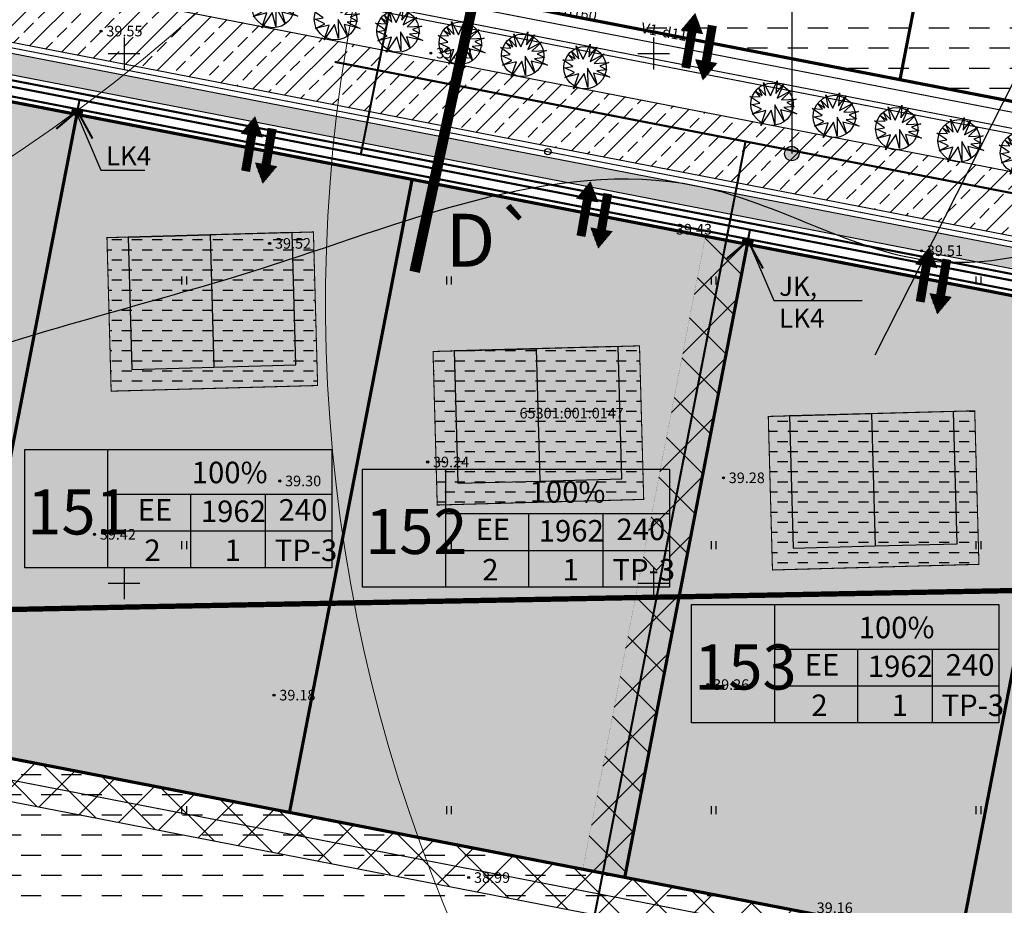
# Model space of a CAD drawing. Units: millimetres. Extents: x 545570 to 547568, y 6579842 to 6581051.
# Drawn here: x 546990 to 547083, y 6580220 to 6580303 of the extents above; entities that cross this region are included whole.
import ezdxf

# ---------------------------------------------------------------- set-up
doc = ezdxf.new("R2010")
doc.units = ezdxf.units.MM
doc.header["$LTSCALE"] = 0.5
doc.header["$PDMODE"] = 32
doc.header["$PDSIZE"] = 0.2
for name, pattern in [('ACAD_ISO02W100', [15, 12, -3]), ('ACAD_ISO10W100', [18, 12, -3, 0, -3]), ('kolvik', [1.25, 0.25, -1])]:
    doc.linetypes.add(name, pattern=pattern)
for name, color, linetype in [('+LIITUMISKILBID MÖLLUD', 240, 'Continuous'), ('+PR. GAAS', 130, 'G1'), ('-HOONESTUSALA', 7, 'Continuous'), ('-kergliiklustee', 7, 'Continuous'), ('-paarimelamumaa', 40, 'Continuous'), ('-poluhoone', 7, 'Continuous'), ('-PR. SIDE', 82, 'Side_1'), ('-PR. TANAVAVALG.', 1, 'PRvalgusti'), ('-PR.KANAL', 32, 'KANALISATSIOON_rajatav1'), ('-PR.KPKAABEL', 1, 'PRKP'), ('-PR.MPKAABEL', 10, 'Kaabel_1'), ('-PR.PUUD', 112, 'Continuous'), ('-PR.VESI', 5, 'VEETRASS_rajatav1'), ('-tekstid', 7, 'Continuous'), ('-UUSPOLUKRUNT', 240, 'Continuous'), ('Hights', 7, 'Continuous'), ('Isoh', 7, 'Continuous'), ('kadastri numbrid', 7, 'Continuous'), ('KALDAEHITUSKEELD50M', 5, 'Continuous'), ('Nature', 7, 'Continuous'), ('Points', 7, 'Continuous'), ('Rohemaa raster', 92, 'Continuous'), ('Servituut', 160, 'Continuous'), ('SISSESÕIDUNOOLED', 7, 'Continuous'), ('tempel', 7, 'Continuous'), ('uus tee', 7, 'Continuous'), ('VK_ K1', 14, 'KANALISATSIOON_rajatav1'), ('VK_D1', 100, 'KANALISATSIOON_drenaaz'), ('VK_V1', 5, 'Continuous'), ('vork', 250, 'Continuous')]:
    doc.layers.add(name, color=color, linetype=linetype)
doc.styles.add('ARIAL', font='ARIAL.TTF')
doc.styles.add('italicc', font='italicc.shx')
doc.styles.add('MERKA', font='ARIAL.TTF', dxfattribs={"height": 2.5})
doc.styles.add('ROMANC', font='romanc.shx', dxfattribs={"height": 0.8})
doc.styles.add('ROMANS', font='romans.shx', dxfattribs={"height": 0.7})
doc.styles.add('ST', font='txt.shx')
doc.styles.add('swiss', font='swisscl.ttf', dxfattribs={"height": 1.6875})
doc.linetypes.add('G1', pattern='A,1,-0.5,["G1",MERKA,S=0.14,R=0,X=-0.15,Y=-0.14],-0.82,1', length=3.32)
doc.linetypes.add('Kaabel_1', pattern='A,10,-2,["W1",ST,S=1.5,R=0,X=0,Y=-0.75],-5,10', length=27)
doc.linetypes.add('Kaabel_2', pattern='A,10,-2,["W2",ST,S=1.5,R=0,X=0,Y=-0.75],-5,10', length=27)
doc.linetypes.add('KANALISATSIOON_drenaaz', pattern='A,12.7,-5.08,["D1",ARIAL,S=2.54,R=0,X=-2.54,Y=-1.27],-5.08', length=22.86)
doc.linetypes.add('KANALISATSIOON_rajatav1', pattern='A,12.7,-5.08,["K1",ARIAL,S=2.54,R=0,X=-2.54,Y=-1.27],-5.08', length=22.86)
doc.linetypes.add('PLUSTEINE', pattern='A,2.5,-1.5,["+",ROMANC,S=1.6,R=0,X=-0.8,Y=-0.8],-1.5,7.5', length=13)
doc.linetypes.add('PRKP', pattern='A,5,-1,["W2",Standard,S=1,R=0,X=-0.75,Y=-0.5],-1.5', length=7.5)
doc.linetypes.add('PRvalgusti', pattern='A,5,-1,["W1.1",Standard,S=1,R=0,X=-0.75,Y=-0.5],-2', length=8)
doc.linetypes.add('Side_1', pattern='A,10,-2,["S1",ST,S=1.5,R=0,X=0,Y=-0.75],-5,10', length=27)
doc.linetypes.add('VEETRASS_rajatav1', pattern='A,12.7,-5.08,["V1",ARIAL,S=2.54,R=0,X=-2.54,Y=-1.27],-5.08', length=22.86)
pattern_1 = [(0, (0, 0), (1.905, 1.905), [1.905, -1.905])]
pattern_2 = [(45, (0, 0), (-1.79605122421383, 1.796051224213831), []), (45, (1.796052, 0), (-1.79605122421383, 1.796051224213831), [1.27, -0.635])]
pattern_3 = [(45, (0, 0), (-0.4490128060534576, 0.4490128060534577), []), (45, (0.4490130000000001, 0), (-0.4490128060534576, 0.4490128060534577), [0.3175, -0.15875])]
pattern_4 = [(45, (0, 0), (-2.245064030267288, 2.245064030267288), []), (135, (0, 0), (-2.245064030267288, -2.245064030267288), [])]
pattern_5 = [(0, (0, 0), (0.9524999999999999, 0.9524999999999999), [0.9524999999999999, -0.9524999999999999])]

# ---------------------------------------------------------------- blocks, each defined once
blk = doc.blocks.new('16')
for p, q in [((0, 3.000000000000057), (0, -3.000000000002331)), ((-3, 5.684341886080801e-14), (2.999999999997954, -5.684341886080801e-14))]:
    blk.add_line(p, q)
blk = doc.blocks.new('kr')
at = {"layer": 'vork'}
blk.add_blockref('16', (0, 1.938704560671159e-26), dxfattribs=at)
blk = doc.blocks.new('SISSESÕIDUNOOLED')
at = {"layer": 'SISSESÕIDUNOOLED', "ltscale": 1.5}
h = blk.add_hatch(dxfattribs=at)
h.set_pattern_fill('ANSI37', color=2, scale=0.05, style=0)
h.set_pattern_definition([(45, (0, 0), (-0.1122532015133644, 0.1122532015133644), []), (135, (0, 0), (-0.1122532015133644, -0.1122532015133644), [])])
h.paths.add_polyline_path([(545882.7998129127, 6580511.710911983), (545883.5789978998, 6580511.710911984), (545882.3232615241, 6580513.885873634), (545881.0675251478, 6580511.710911983), (545881.8467101349, 6580511.710911983), (545881.846710135, 6580507.421980073), (545882.7998129092, 6580507.421980073)])
h.paths.add_polyline_path([(545885.0533880453, 6580512.813255621), (545884.1002852711, 6580512.813255622), (545884.1002852711, 6580508.524323712), (545883.3211002838, 6580508.524323713), (545884.5768366598, 6580506.349362059), (545885.832573036, 6580508.524323712), (545885.0533880487, 6580508.524323713)])
at = {"layer": 'SISSESÕIDUNOOLED', "ltscale": 1.5, "const_width": 0.1}
for points in [[(545881.846710135, 6580507.421980074), (545881.846710135, 6580511.710911983), (545881.0675251477, 6580511.710911983), (545882.3232615239, 6580513.885873634), (545883.5789979001, 6580511.710911983), (545882.7998129127, 6580511.710911983), (545882.7998129093, 6580507.421980073), (545881.846710135, 6580507.421980073)], [(545884.1002852711, 6580512.813255621), (545884.1002852711, 6580508.524323712), (545883.3211002836, 6580508.524323712), (545884.5768366598, 6580506.34936206), (545885.8325730361, 6580508.524323712), (545885.0533880487, 6580508.524323712), (545885.0533880453, 6580512.813255622), (545884.1002852711, 6580512.813255622)]]:
    blk.add_lwpolyline(points, dxfattribs=at)
blk = doc.blocks.new('db')
at = {"layer": '-PR.PUUD', "ltscale": 1.5}
for p, q in [((545879.7001291096, 6580481.115140664), (545879.3403106318, 6580481.840177408)), ((545879.3403106318, 6580481.840177408), (545880.0467622287, 6580481.118195441)), ((545880.0467622287, 6580481.118195441), (545879.799385838, 6580482.347216615)), ((545879.799385838, 6580482.347216615), (545880.4599521821, 6580481.096546143)), ((545880.4599521821, 6580481.096546143), (545881.099665001, 6580482.513973026)), ((545881.099665001, 6580482.513973026), (545880.9884105977, 6580481.311939188)), ((545880.9884105977, 6580481.311939188), (545881.7324177444, 6580482.236045674)), ((545881.7324177444, 6580482.236045674), (545881.1135673512, 6580480.867255428)), ((545879.4585023463, 6580480.39079886), (545878.5231999286, 6580481.040105753)), ((545878.5231999286, 6580481.040105753), (545879.5077301947, 6580480.990911335)), ((545879.0422106534, 6580481.533010523), (545879.7001291096, 6580481.115140664)), ((545879.5077301947, 6580480.990911335), (545879.0422106535, 6580481.533010523)), ((545881.1135673512, 6580480.867255428), (545882.4207976894, 6580481.589866539)), ((545882.4207976894, 6580481.589866539), (545881.4960065876, 6580480.700499018)), ((545878.7053189365, 6580480.266298458), (545879.4585023463, 6580480.39079886)), ((545879.616029681, 6580479.830038792), (545878.7053189365, 6580480.266298458)), ((545881.7667573855, 6580478.664359671), (545880.8663689675, 6580480.233394446)), ((545880.8663689675, 6580480.233394446), (545880.8873648985, 6580478.428302828)), ((545881.4960065876, 6580480.700499018), (545882.8797176527, 6580480.769982158)), ((545882.6919736221, 6580480.089058846), (545881.7324177444, 6580479.991785577)), ((545881.7324177444, 6580479.991785577), (545882.9631584552, 6580479.394243076)), ((545882.8797176527, 6580480.769982158), (545882.0105537525, 6580480.450361796)), ((545882.0105537525, 6580480.450361796), (545882.6919736221, 6580480.089058846)), ((545878.7267509848, 6580479.370524245), (545879.616029681, 6580479.830038792)), ((545880.0295222464, 6580479.702144773), (545878.7267509848, 6580479.370524245)), ((545880.5316356192, 6580479.751333978), (545879.5471053531, 6580478.305157789)), ((545879.5471053531, 6580478.305157789), (545880.0295222464, 6580479.702144773)), ((545880.8873648985, 6580478.428302828), (545880.5316356192, 6580479.751333978)), ((545882.9631584552, 6580479.394243076), (545881.427545078, 6580479.761170777)), ((545881.427545078, 6580479.761170777), (545881.7667573855, 6580478.664359671))]:
    blk.add_line(p, q, dxfattribs=at)
blk.add_circle((545880.6182570511, 6580480.301719431), 2, dxfattribs=at)

msp = doc.modelspace()

# ---------------------------------------------------------------- hatches: boundary and pattern name
at = {"layer": '-kergliiklustee', "ltscale": 1.5}
h = msp.add_hatch(dxfattribs=at)
h.set_pattern_fill('ANSI33', color=30, scale=0.1, style=0)
h.set_pattern_definition(pattern_3)
h.paths.add_polyline_path([(546977.159859116, 6580302.392943021, 0.04334100926205214), (546975.6110374952, 6580302.555711359), (546974.5332165657, 6580300.534806141), (546975.2572865862, 6580300.554574779, -0.05471212245398806), (546976.7795193407, 6580300.429440626), (547046.7211453133, 6580286.881414426), (547047.705908486, 6580288.727837129)])
h = msp.add_hatch(dxfattribs=at)
h.set_pattern_fill('ANSI33', color=30, scale=0.1, style=0)
h.set_pattern_definition(pattern_3)
h.paths.add_polyline_path([(547047.7059084863, 6580288.727837128), (547046.721145315, 6580286.881414426), (547131.1108281444, 6580270.534730772), (547132.0955913165, 6580272.381153475)])
at = {"layer": '-paarimelamumaa', "ltscale": 1.5}
h = msp.add_hatch(dxfattribs=at)
h.set_pattern_fill('DASH', color=256, scale=0.6, style=0)
h.set_pattern_definition(pattern_1)
h.paths.add_polyline_path([(547080.3949142155, 6580331.98805419), (547036.6600000237, 6580340.249999997), (547034.2364469137, 6580340.842607722), (547027.5610556087, 6580306.380929274), (547033.296287095, 6580305.269987612), (547073.7033619214, 6580297.442944705)])
h.paths.add_polyline_path([(547044.8588268912, 6580313.88758042), (547044.4630937878, 6580328.382179253), (547063.9558301502, 6580328.914372051), (547064.3515632524, 6580314.419773215)], flags=16)
h = msp.add_hatch(dxfattribs=at)
h.set_pattern_fill('DASH', color=256, scale=0.6, style=0)
h.set_pattern_definition(pattern_1)
h.paths.add_polyline_path([(547126.5785665364, 6580323.26351821), (547080.3949142157, 6580331.988054192), (547073.7033619214, 6580297.442944705), (547074.5302785869, 6580297.282767008), (547115.764270079, 6580289.2955464), (547119.8456682335, 6580288.504960135)])
h.paths.add_polyline_path([(547091.0011332036, 6580304.949595852), (547090.6054001002, 6580319.444194684), (547110.0981364627, 6580319.976387481), (547110.4938695647, 6580305.481788645)], flags=16)
h = msp.add_hatch(dxfattribs=at)
h.set_pattern_fill('DASH', color=256, scale=0.6, style=0)
h.set_pattern_definition(pattern_1)
h.paths.add_polyline_path([(546929.2742387409, 6580296.798209026), (546897.2922599466, 6580295.925033575), (546898.4928346332, 6580237.936199074), (546930.8571711747, 6580238.819813698)])
h.paths.add_polyline_path([(546962.5896853795, 6580297.707790963), (546929.2742387409, 6580296.798209027), (546930.8571711747, 6580238.819813699), (546957.8093276867, 6580239.555664394)])
h.paths.add_polyline_path([(546995.5459362796, 6580294.247826229), (546975.8192200301, 6580298.068985152), (546962.5896853794, 6580297.707790962), (546957.8093276868, 6580239.555664396), (546974.8691785636, 6580236.251090002), (546983.9702075713, 6580234.488177323)])
h.paths.add_polyline_path([(547027.197360918, 6580288.116794476), (546999.1285665169, 6580293.553853682), (546995.5459362797, 6580294.24782623), (546983.9702075712, 6580234.488177325), (547015.62163221, 6580228.357145573)])
h.paths.add_polyline_path([(547058.8487855569, 6580281.985762725), (547027.197360918, 6580288.116794477), (547015.6216322099, 6580228.357145573), (547047.2730568483, 6580222.226113822)])
h.paths.add_polyline_path([(547090.5002101955, 6580275.854730975), (547058.848785557, 6580281.985762727), (547047.2730568484, 6580222.226113821), (547078.9244814871, 6580216.095082071)])
h.paths.add_polyline_path([(547122.1516348341, 6580269.723699223), (547090.5002101955, 6580275.854730976), (547078.9244814871, 6580216.095082071), (547110.5759061255, 6580209.964050318)])
h.paths.add_polyline_path([(547153.8030594728, 6580263.592667472), (547122.151634834, 6580269.723699223), (547110.575906126, 6580209.96405032), (547155.1387215334, 6580201.332020662)])
h = msp.add_hatch(dxfattribs=at)
h.set_pattern_fill('DASH', color=256, scale=0.3, style=0)
h.set_pattern_definition(pattern_5)
h.paths.add_polyline_path([(547017.8790995254, 6580283.151429624), (546998.3863631646, 6580282.619236832), (546998.7820962662, 6580268.124637994), (547018.2748326288, 6580268.656830793)])
h = msp.add_hatch(dxfattribs=at)
h.set_pattern_fill('DASH', color=256, scale=0.3, style=0)
h.set_pattern_definition(pattern_5)
h.paths.add_polyline_path([(547048.6666341919, 6580272.402185199), (547029.1738978307, 6580271.869992406), (547029.5696309323, 6580257.37539357), (547049.0623672947, 6580257.90758637)])
h = msp.add_hatch(dxfattribs=at)
h.set_pattern_fill('DASH', color=256, scale=0.3, style=0)
h.set_pattern_definition(pattern_5)
h.paths.add_polyline_path([(547080.3180588314, 6580266.271153455), (547060.8253224699, 6580265.738960664), (547061.2210555711, 6580251.244361828), (547080.7137919333, 6580251.776554625)])
at = {"layer": 'Rohemaa raster', "ltscale": 1.5}
h = msp.add_hatch(dxfattribs=at)
h.set_pattern_fill('DASH', color=256, scale=0.6, style=0)
h.set_pattern_definition(pattern_1)
h.paths.add_polyline_path([(546946.4651555306, 6580239.245944579), (546881.0628643152, 6580237.460324135), (546883.6244180584, 6580149.830955203, -0.8147290934038215), (546884.104, 6580149.732, -0.7907027357426217), (546883.6305903895, 6580149.619803092), (546883.8100671086, 6580143.480001551), (546946.4651555306, 6580144.927564279)])
h.paths.add_polyline_path([(546997.9538959155, 6580231.779470269), (546974.8691785636, 6580236.251090002), (546957.8093276845, 6580239.555664397), (546946.4651555306, 6580239.24594458), (546946.4651555307, 6580144.92756428), (546996.0484257768, 6580146.073119985)])
h = msp.add_hatch(dxfattribs=at)
h.set_pattern_fill('DASH', color=256, scale=0.6, style=0)
h.set_pattern_definition(pattern_1)
h.paths.add_polyline_path([(547056.0856878638, 6580220.519065207), (546997.9538959155, 6580231.779470267), (546996.0484257769, 6580146.073119984), (547057.8683065278, 6580147.501386349)])
h.paths.add_polyline_path([(547101.6765985523, 6580211.687888594), (547056.0856878639, 6580220.519065206), (547057.8683065277, 6580147.501386346), (547105.3912431125, 6580148.599340776)])
at = {"layer": 'Servituut', "ltscale": 1.5}
h = msp.add_hatch(dxfattribs=at)
h.set_pattern_fill('ANSI37', color=256, style=0)
h.set_pattern_definition(pattern_4)
h.paths.add_polyline_path([(547050.2839649023, 6580248.674184283), (547048.2857385596, 6580248.636987132), (547043.3182181888, 6580222.992184911), (547045.2028485805, 6580222.627123025)])
h.paths.add_polyline_path([(547052.3748351922, 6580248.713106012), (547050.2839649025, 6580248.674184286), (547045.2028485808, 6580222.627123026), (547047.2452229813, 6580222.231505374)])
h.paths.add_polyline_path([(547058.8209516897, 6580281.991154277), (547056.8574492934, 6580282.371494045), (547051.5060306657, 6580254.938796191), (547051.5060306165, 6580251.207973607), (547052.8581029319, 6580251.207973605)])
h.paths.add_polyline_path([(547056.8574492938, 6580282.371494047), (547054.8939468974, 6580282.751833815), (547050.6352054814, 6580260.766099854), (547051.5060307427, 6580260.766099854), (547051.5060306657, 6580254.938796191)])
h.paths.add_polyline_path([(547051.5060307427, 6580260.766099854), (547050.6352054814, 6580260.766099854), (547049.8217431478, 6580256.56660411), (547051.5060306872, 6580256.566604161)])
h.paths.add_polyline_path([(547051.5060306872, 6580256.566604158), (547049.8217431477, 6580256.566604109), (547049.14786005, 6580253.08768556), (547051.1449262539, 6580253.087685501), (547051.5060306657, 6580254.93879619)])
h.paths.add_polyline_path([(547051.1449262543, 6580253.087685502), (547049.1478600501, 6580253.087685561), (547048.7837508894, 6580251.207973609), (547050.7782424779, 6580251.207973609)])
h.paths.add_polyline_path([(547045.9825606148, 6580256.597915404), (547050.5405441191, 6580256.597915404), (547050.5405441191, 6580253.505187974), (547045.9825606148, 6580253.505187974)], flags=9)
h.paths.add_polyline_path([(547045.6073734073, 6580252.788148255), (547051.4895956524, 6580252.788148255), (547051.4895956524, 6580249.701711642), (547045.6073734073, 6580249.701711642)], flags=9)
h = msp.add_hatch(dxfattribs=at)
h.set_pattern_fill('ANSI37', color=256, style=0)
h.set_pattern_definition(pattern_4)
h.paths.add_polyline_path([(546957.8093276989, 6580239.555664395), (546907.1070324479, 6580238.171384835, 0.003632362997460536), (546908.027167113, 6580236.195761186), (546957.6444877705, 6580237.550418653), (546974.4888387946, 6580234.287587606), (547148.9096405685, 6580200.501447302), (547151.4038003185, 6580200.547876298), (547151.3750695231, 6580202.061057987)])
h.paths.add_polyline_path([(546957.6444877696, 6580237.550418654), (546908.0271671123, 6580236.195761187, 0.003655821664736597), (546908.9821279299, 6580234.221088362), (546957.4796478562, 6580235.545172906), (547139.314795659, 6580200.322838453), (547148.9096405548, 6580200.501447303), (546974.4888387946, 6580234.287587606)])
h.paths.add_polyline_path([(547032.8892781775, 6580221.457540471), (547037.6749924632, 6580221.457540471), (547037.6749924632, 6580222.957540471), (547032.8892781775, 6580222.957540471)], flags=24)
h.paths.add_polyline_path([(547141.483981933, 6580199.853076463), (547146.2696962187, 6580199.853076463), (547146.2696962187, 6580201.353076463), (547141.483981933, 6580201.353076463)], flags=9)
h.paths.add_polyline_path([(546982.5362380953, 6580230.969), (546987.3219523809, 6580230.969), (546987.3219523809, 6580232.469), (546982.5362380953, 6580232.469)], flags=24)
at = {"layer": 'tempel', "ltscale": 1.5}
msp.add_hatch(color=256, dxfattribs=at).paths.add_polyline_path([(547062.3559149418, 6580290.552777945, 1), (547063.7306083336, 6580290.552777945, 1)])
at = {"layer": 'uus tee', "ltscale": 1.5}
h = msp.add_hatch(dxfattribs=at)
h.set_pattern_fill('ANSI33', color=253, scale=0.4, style=0)
h.set_pattern_definition(pattern_2)
h.paths.add_polyline_path([(546893.6980797761, 6580240.689681365), (546884.0866757914, 6580244.842878175, 0.5861551930201899)])
h.paths.add_polyline_path([(546979.1240526955, 6580309.142585442), (546976.132654961, 6580303.53373974, -0.03072195515206569), (546977.3500289952, 6580303.374694221), (547048.1982900731, 6580289.651048479), (547051.1525796033, 6580295.19031661)])
h = msp.add_hatch(dxfattribs=at)
h.set_pattern_fill('ANSI33', color=253, scale=0.4, style=0)
h.set_pattern_definition(pattern_2)
h.paths.add_polyline_path([(547051.1525796028, 6580295.19031661), (547048.1982900734, 6580289.651048481), (547132.5879729033, 6580273.304364827), (547135.5422624464, 6580278.843632981)])

# ---------------------------------------------------------------- linework, layer by layer
at = {"layer": '+LIITUMISKILBID MÖLLUD', "ltscale": 1.5}
for p, q in [((546995.4059582981, 6580294.573233738), (546997.8021620626, 6580289.002766921)), ((546997.8021620626, 6580289.002766921), (547001.9685458646, 6580289.00276692)), ((547058.9652031988, 6580282.261505182), (547061.3614069633, 6580276.691038365)), ((547061.3614069633, 6580276.691038365), (547069.6941745671, 6580276.691038365))]:
    msp.add_line(p, q, dxfattribs=at)
at = {"layer": '+PR. GAAS', "linetype": 'G1', "ltscale": 6, "const_width": 0.1}
msp.add_lwpolyline([(546890.8459448803, 6580416.358406683), (546893.8885868255, 6580310.83769562), (546977.0555194257, 6580313.108328228), (547168.53997731, 6580276.016875332), (547171.8072996984, 6580121.721678627)], dxfattribs=at)
at = {"layer": '-HOONESTUSALA', "linetype": 'ACAD_ISO10W100', "ltscale": 0.5}
for points, const_width in [([(547017.8790995246, 6580283.151429622), (546998.3863631646, 6580282.619236831), (546998.7820962662, 6580268.124637995), (547018.2748326287, 6580268.656830793), (547017.8790995255, 6580283.151429622)], 0.1), ([(547048.6666341907, 6580272.402185199), (547029.1738978307, 6580271.869992407), (547029.5696309323, 6580257.37539357), (547049.0623672946, 6580257.907586369), (547048.6666341919, 6580272.402185198)], 0.09999999999999999), ([(547080.3180588301, 6580266.271153455), (547060.8253224699, 6580265.738960664), (547061.221055571, 6580251.244361828), (547080.7137919333, 6580251.776554625), (547080.3180588314, 6580266.271153454)], 0.1)]:
    msp.add_lwpolyline(points, dxfattribs=dict(at, const_width=const_width))
at = {"layer": '-poluhoone', "ltscale": 8}
for points in [[(547000.3856181757, 6580282.673820711), (547008.1327313444, 6580282.885333227), (547008.4738805726, 6580270.389989408), (547016.2209937404, 6580270.601501929), (547015.8798445143, 6580283.096845749), (547000.3856181757, 6580282.673820711), (547000.7267674025, 6580270.178476884), (547008.4738805726, 6580270.389989408)], [(547031.1731528419, 6580271.924576286), (547038.9202660108, 6580272.136088802), (547039.2614152385, 6580259.640744983), (547047.0085284063, 6580259.852257504), (547046.6673791804, 6580272.347601323), (547031.1731528419, 6580271.924576286), (547031.5143020686, 6580259.429232459), (547039.2614152385, 6580259.640744983)], [(547062.8245774815, 6580265.793544544), (547070.5716906504, 6580266.005057059), (547070.9128398772, 6580253.50971324), (547078.6599530452, 6580253.72122576), (547078.3188038201, 6580266.21656958), (547062.8245774815, 6580265.793544544), (547063.1657267073, 6580253.298200716), (547070.9128398772, 6580253.50971324)]]:
    msp.add_lwpolyline(points, dxfattribs=at)
at = {"layer": '-PR. SIDE', "const_width": 0.2}
msp.add_lwpolyline([(546975.9143049716, 6580298.55986075), (546999.2236514592, 6580294.044729281), (547153.8981444151, 6580264.083543072)], dxfattribs=at)
at = {"layer": '-PR. TANAVAVALG.', "linetype": 'PRvalgusti', "const_width": 0.1}
msp.add_lwpolyline([(547161.5431929242, 6580135.684907996), (547158.8773326207, 6580260.15463332), (547156.6678091958, 6580266.00828692), (547151.2720985941, 6580269.17586665), (546977.2280872124, 6580302.889020919), (546975.2164026111, 6580303.054390144), (546885.2198274952, 6580300.597293882)], dxfattribs=at)
at = {"layer": '-PR. TANAVAVALG.', "ltscale": 1.5}
msp.add_circle((547040.0146513532, 6580290.726964287), 0.3, dxfattribs=at)
at = {"layer": '-PR.KANAL', "linetype": 'KANALISATSIOON_rajatav1', "const_width": 0.1}
msp.add_lwpolyline([(546892.794610578, 6580418.167540704), (546895.9407332145, 6580312.893739442), (546977.2203593517, 6580315.113573972), (547135.1833459128, 6580284.515389973)], dxfattribs=at)
at = {"layer": '-PR.KPKAABEL', "linetype": 'Kaabel_2', "const_width": 0.2}
msp.add_lwpolyline([(547158.6455818607, 6580131.112575886), (547158.6455818607, 6580131.112575886), (547155.7679818479, 6580265.249228668), (546975.9840599496, 6580300.074230895), (546881.3089678031, 6580297.489401267)], dxfattribs=at)
at = {"layer": '-PR.MPKAABEL', "ltscale": 1.5}
for points, const_width in [([(547025.5095291324, 6580306.236059964), (547022.3534410549, 6580290.481108049)], 0.2), ([(546996.1299282862, 6580294.450096826), (546995.0578904282, 6580294.706633569)], 0.4), ([(546995.593909356, 6580294.578365197), (546995.7967008036, 6580295.625275159)], 0.2), ([(546995.5939093567, 6580294.578365198), (546993.5986733846, 6580292.886470141)], 0.2), ([(546995.5939093567, 6580294.578365198), (546997.0216252012, 6580291.97392859)], 0.2), ([(547058.8967586334, 6580282.316301695), (547059.099550081, 6580283.363211657)], 0.2), ([(547058.8967586341, 6580282.316301696), (547056.901522662, 6580280.624406639)], 0.2), ([(547059.4327775636, 6580282.188033324), (547058.3607397056, 6580282.444570066)], 0.4), ([(547058.8967586341, 6580282.316301696), (547060.3244744786, 6580279.711865088)], 0.2)]:
    msp.add_lwpolyline(points, dxfattribs=dict(at, const_width=const_width))
at = {"layer": '-PR.MPKAABEL', "linetype": 'Kaabel_1', "ltscale": 0.9, "const_width": 0.2}
msp.add_lwpolyline([(546880.7267217373, 6580296.873281142), (546975.9346079964, 6580299.472657172), (547155.1785051354, 6580264.75226031), (547158.0284909718, 6580131.902816718), (547158.0284909718, 6580131.902816718)], dxfattribs=at)
at = {"layer": '-PR.VESI', "linetype": 'VEETRASS_rajatav1', "const_width": 0.1}
for points in [[(546891.3331113047, 6580416.810690189), (546894.3739898634, 6580311.351134462), (546977.0967294072, 6580313.609639664), (547169.0312079039, 6580276.431015629), (547172.3179591637, 6580121.229775288)], [(547149.4061474821, 6580200.405271546), (546974.4888387946, 6580234.287587606), (546957.6444877728, 6580237.550418652)]]:
    msp.add_lwpolyline(points, dxfattribs=at)
at = {"layer": '-tekstid', "color": 7, "linetype": 'Continuous', "ltscale": 8}
msp.add_line((547070.926347501, 6580271.554963745), (547112.8504965804, 6580354.301338699), dxfattribs=at)
at = {"layer": '-UUSPOLUKRUNT', "ltscale": 1.5, "const_width": 0.3}
for points in [[(547079.9531261765, 6580332.073630638), (547073.2615738807, 6580297.528521146)], [(547033.296287095, 6580305.269987612), (547074.5302785869, 6580297.282767008)], [(546975.8192200293, 6580298.068985151), (546999.1285665169, 6580293.553853682), (547153.8030594728, 6580263.592667473)], [(547074.530278587, 6580297.282767008), (547115.764270079, 6580289.2955464)], [(546995.5459362796, 6580294.247826228), (546983.9702075709, 6580234.488177323)], [(547027.1973609183, 6580288.116794477), (547015.6216322096, 6580228.357145572)], [(547058.8487855569, 6580281.985762726), (547047.2730568484, 6580222.226113821)], [(547090.5002101955, 6580275.854730975), (547078.9244814869, 6580216.09508207)], [(546957.8093276849, 6580239.555664397), (546974.8691785636, 6580236.251090002), (547155.1387215334, 6580201.332020662)]]:
    msp.add_lwpolyline(points, dxfattribs=at)
at = {"layer": '-UUSPOLUKRUNT', "color": 250, "linetype": 'ACAD_ISO02W100', "ltscale": 1.5, "const_width": 1}
msp.add_lwpolyline([(547027.4372050442, 6580279.391902705), (547034.3910493596, 6580311.516419623)], dxfattribs=at)
at = {"layer": '-UUSPOLUKRUNT', "color": 5, "ltscale": 1.5}
msp.add_lwpolyline([(546696.9578303853, 6580241.349956458), (546696.3200715107, 6580232.41645638), (546957.8093276933, 6580239.555664396), (547151.3750695231, 6580202.061057988), (547152.3696959361, 6580149.676483783)], dxfattribs=at)
at = {"layer": 'Isoh', "color": 7}
msp.add_open_spline([(547163.8245469244, 6580260.664329924), (547158.5624365729, 6580262.294724932), (547148.2150380111, 6580267.549287671), (547137.5965717635, 6580286.887603147), (547106.7181969217, 6580292.017264849), (547079.9334947239, 6580274.602767054), (547049.0846189687, 6580293.670749909), (547016.8694624631, 6580279.789785977), (546990.7428251904, 6580273.720680341), (546966.917549337, 6580264.719946316), (546951.0840718097, 6580291.881956803), (546918.6712334024, 6580281.816031186), (546898.1662504796, 6580323.872701212), (546884.3193561044, 6580277.804663388), (546884.372204286, 6580252.113243132), (546861.745040948, 6580244.580801016), (546839.1858257535, 6580255.623362678), (546840.9557253122, 6580289.654956843), (546806.5265352094, 6580303.129381941), (546784.7976372789, 6580302.467289573), (546775.7638709284, 6580301.957279488)], degree=3, knots=[22.54831522652202, 22.54831522652202, 22.54831522652202, 22.54831522652202, 38.61356097195801, 56.2460086615295, 85.28981519480449, 120.2275993744023, 141.7048994520079, 183.7862538538105, 214.5016955102869, 227.3342262304156, 253.0812258915942, 286.1852578694206, 312.3235407565275, 343.2001419069363, 378.5264198586827, 384.6362041705841, 411.887695572865, 436.3638693354763, 474.6133488644149, 502.2391632662425, 502.2391632662425, 502.2391632662425, 502.2391632662425], dxfattribs=at)
at = {"layer": 'KALDAEHITUSKEELD50M', "color": 184, "linetype": 'PLUSTEINE', "ltscale": 3, "const_width": 0.5}
msp.add_lwpolyline([(547209.0383359197, 6580251.62941034), (547002.2583436369, 6580247.780183278), (546489.1767490526, 6580237.157573253), (546399.379760421, 6580236.748960664), (546349.3203609355, 6580228.356115627), (546329.2646271404, 6580222.674963987), (546230.1578361212, 6580264.749621334), (546220.2611736626, 6580277.334097817), (546168.1630994875, 6580341.147933493, 2.836018540926221e-05), (546168.1595121629, 6580341.152327023), (546147.6543481019, 6580366.262856095), (546117.8172400895, 6580369.308483046), (546075.1069159529, 6580373.66814532), (546028.8193442195, 6580365.539850983), (545901.0373113042, 6580335.24322975), (545621.5192005119, 6580366.804579413)], format="xyb", dxfattribs=at)
at = {"layer": 'Nature', "color": 7, "linetype": 'Continuous'}
for p, q in [((547005.4285601602, 6580278.957538928), (547005.4285601602, 6580278.196423219)), ((547005.4285601602, 6580278.957538928), (547005.4285601602, 6580278.196423219)), ((547005.8836161384, 6580278.957538928), (547005.8836161384, 6580278.196423219)), ((547005.8836161384, 6580278.957538928), (547005.8836161384, 6580278.196423219)), ((547030.4285601602, 6580278.957538928), (547030.4285601602, 6580278.196423219)), ((547030.8836161384, 6580278.957538928), (547030.8836161384, 6580278.196423219)), ((547055.4285601602, 6580278.957538928), (547055.4285601602, 6580278.196423219)), ((547055.4285601602, 6580278.957538928), (547055.4285601602, 6580278.196423219)), ((547055.4285601602, 6580278.957538928), (547055.4285601602, 6580278.196423219)), ((547055.8836161384, 6580278.957538928), (547055.8836161384, 6580278.196423219)), ((547055.8836161384, 6580278.957538928), (547055.8836161384, 6580278.196423219)), ((547055.8836161384, 6580278.957538928), (547055.8836161384, 6580278.196423219)), ((547080.4285601602, 6580278.957538928), (547080.4285601602, 6580278.196423219)), ((547080.4285601602, 6580278.957538928), (547080.4285601602, 6580278.196423219)), ((547080.8836161384, 6580278.957538928), (547080.8836161384, 6580278.196423219)), ((547080.8836161384, 6580278.957538928), (547080.8836161384, 6580278.196423219)), ((547005.4285601602, 6580253.957538928), (547005.4285601602, 6580253.196423219)), ((547005.4285601602, 6580253.957538928), (547005.4285601602, 6580253.196423219)), ((547005.4285601602, 6580253.957538928), (547005.4285601602, 6580253.196423219)), ((547005.4285601602, 6580253.957538929), (547005.4285601602, 6580253.19642322)), ((547005.8836161384, 6580253.957538928), (547005.8836161384, 6580253.196423219)), ((547005.8836161384, 6580253.957538928), (547005.8836161384, 6580253.196423219)), ((547005.8836161384, 6580253.957538928), (547005.8836161384, 6580253.196423219)), ((547005.8836161384, 6580253.957538929), (547005.8836161384, 6580253.19642322)), ((547030.4285601602, 6580253.957538928), (547030.4285601602, 6580253.196423219)), ((547030.4285601602, 6580253.957538929), (547030.4285601602, 6580253.19642322)), ((547030.8836161384, 6580253.957538928), (547030.8836161384, 6580253.196423219)), ((547030.8836161384, 6580253.957538929), (547030.8836161384, 6580253.19642322)), ((547055.4285601602, 6580253.957538928), (547055.4285601602, 6580253.196423219)), ((547055.4285601602, 6580253.957538928), (547055.4285601602, 6580253.196423219)), ((547055.4285601602, 6580253.957538928), (547055.4285601602, 6580253.196423219)), ((547055.4285601602, 6580253.957538929), (547055.4285601602, 6580253.19642322)), ((547055.4285601602, 6580253.957538928), (547055.4285601602, 6580253.196423219)), ((547055.4285601602, 6580253.957538928), (547055.4285601602, 6580253.196423219)), ((547055.8836161384, 6580253.957538928), (547055.8836161384, 6580253.196423219)), ((547055.8836161384, 6580253.957538928), (547055.8836161384, 6580253.196423219)), ((547055.8836161384, 6580253.957538928), (547055.8836161384, 6580253.196423219)), ((547055.8836161384, 6580253.957538929), (547055.8836161384, 6580253.19642322)), ((547055.8836161384, 6580253.957538928), (547055.8836161384, 6580253.196423219)), ((547055.8836161384, 6580253.957538928), (547055.8836161384, 6580253.196423219)), ((547080.4285601602, 6580253.957538928), (547080.4285601602, 6580253.196423219)), ((547080.4285601602, 6580253.957538928), (547080.4285601602, 6580253.196423219)), ((547080.4285601602, 6580253.957538929), (547080.4285601602, 6580253.19642322)), ((547080.4285601602, 6580253.957538929), (547080.4285601602, 6580253.19642322)), ((547080.8836161384, 6580253.957538928), (547080.8836161384, 6580253.196423219)), ((547080.8836161384, 6580253.957538928), (547080.8836161384, 6580253.196423219)), ((547080.8836161384, 6580253.957538929), (547080.8836161384, 6580253.19642322)), ((547080.8836161384, 6580253.957538929), (547080.8836161384, 6580253.19642322)), ((547005.4285601602, 6580228.957538928), (547005.4285601602, 6580228.196423219)), ((547005.4285601602, 6580228.957538928), (547005.4285601602, 6580228.196423219)), ((547005.8836161384, 6580228.957538928), (547005.8836161384, 6580228.196423219)), ((547005.8836161384, 6580228.957538928), (547005.8836161384, 6580228.196423219)), ((547030.4285601602, 6580228.957538928), (547030.4285601602, 6580228.196423219)), ((547030.8836161384, 6580228.957538928), (547030.8836161384, 6580228.196423219)), ((547055.4285601602, 6580228.957538928), (547055.4285601602, 6580228.196423219)), ((547055.4285601602, 6580228.957538928), (547055.4285601602, 6580228.196423219)), ((547055.4285601602, 6580228.957538928), (547055.4285601602, 6580228.196423219)), ((547055.8836161384, 6580228.957538928), (547055.8836161384, 6580228.196423219)), ((547055.8836161384, 6580228.957538928), (547055.8836161384, 6580228.196423219)), ((547055.8836161384, 6580228.957538928), (547055.8836161384, 6580228.196423219)), ((547080.4285601602, 6580228.957538928), (547080.4285601602, 6580228.196423219)), ((547080.4285601602, 6580228.957538928), (547080.4285601602, 6580228.196423219)), ((547080.8836161384, 6580228.957538928), (547080.8836161384, 6580228.196423219)), ((547080.8836161384, 6580228.957538928), (547080.8836161384, 6580228.196423219))]:
    msp.add_line(p, q, dxfattribs=at)
at = {"layer": 'Points', "color": 7}
for p in [(546997.8303054977, 6580302.113137343), (547028.9653501237, 6580300.03919932), (547051.609, 6580283.413), (547013.751, 6580282.074), (547075.2956781125, 6580281.378320714), (547028.6682488938, 6580261.437695755), (547014.7043832915, 6580259.647201138), (547056.5919914391, 6580259.947023497), (546997.2094760411, 6580254.610423065), (547055.117, 6580240.424), (547014.159, 6580239.428), (547032.5440400823, 6580222.207540471)]:
    msp.add_point(p, dxfattribs=at)
at = {"layer": 'Servituut', "ltscale": 1.5, "const_width": 0.01}
for points in [[(547054.8939468976, 6580282.751833816), (547043.3182181888, 6580222.992184912)], [(547058.8209516901, 6580281.991154279), (547047.2452229813, 6580222.231505374)]]:
    msp.add_lwpolyline(points, dxfattribs=at)
at = {"layer": 'Servituut', "ltscale": 1.5}
msp.add_lwpolyline([(546692.967984535, 6580241.634789902), (546692.0158374417, 6580228.297451182), (546957.4796478524, 6580235.545172907), (547147.4372254411, 6580198.749485104), (547148.3704167542, 6580149.600549431)], dxfattribs=at)
at = {"layer": 'tempel', "ltscale": 1.5}
msp.add_line((547063.0432616377, 6580365.273462059), (547063.0432616377, 6580290.552777945), dxfattribs=at)
at = {"layer": 'tempel', "ltscale": 0.5}
for p, q in [((546998.451076086, 6580262.606887974), (546998.4510760123, 6580251.449556245)), ((547030.3472993216, 6580260.766099878), (547030.3472992479, 6580249.608768149)), ((546998.4510760584, 6580258.407391634), (547019.609807439, 6580258.407392255)), ((547030.347299294, 6580256.566603538), (547051.5060306746, 6580256.566604159)), ((547061.4207264981, 6580247.971061283), (547061.4207264244, 6580236.813729554)), ((547061.4207264705, 6580243.771564943), (547082.5794578511, 6580243.771565564))]:
    msp.add_line(p, q, dxfattribs=at)
at = {"layer": 'tempel', "ltscale": 0.5, "flags": 128}
for points in [[(547019.6098073599, 6580251.449555599), (546990.6200713683, 6580251.449556279), (546990.6200713683, 6580262.606887969), (547019.6098075071, 6580262.606887951), (547019.6098073599, 6580251.449555679)], [(547051.5060305954, 6580249.608767503), (547022.5162946038, 6580249.608768183), (547022.5162946038, 6580260.766099873), (547051.5060307427, 6580260.766099854), (547051.5060305954, 6580249.608767583)], [(547006.2759336256, 6580258.407391894), (547006.2759336918, 6580251.449556072)], [(547013.3164796804, 6580258.407391894), (547013.3164796804, 6580251.449555832)], [(547038.1721568612, 6580256.566603797), (547038.1721569273, 6580249.608767976)], [(547045.2127029159, 6580256.566603797), (547045.2127029159, 6580249.608767736)], [(546998.4510760355, 6580254.928474207), (547019.609807405, 6580254.928473587)], [(547030.347299271, 6580253.087686111), (547051.5060306406, 6580253.087685491)], [(547082.579457772, 6580236.813728908), (547053.5897217804, 6580236.813729588), (547053.5897217804, 6580247.971061278), (547082.5794579192, 6580247.97106126), (547082.579457772, 6580236.813728988)], [(547069.2455840377, 6580243.771565203), (547069.2455841039, 6580236.813729381)], [(547076.2861300925, 6580243.771565203), (547076.2861300925, 6580236.813729141)], [(547061.4207264476, 6580240.292647516), (547082.5794578171, 6580240.292646896)]]:
    msp.add_lwpolyline(points, dxfattribs=at)
at = {"layer": 'tempel', "ltscale": 1.5}
msp.add_circle((547063.0432616377, 6580290.552777945), 0.6873466959223151, dxfattribs=at)
at = {"layer": 'uus tee', "ltscale": 1.5}
for points in [[(546838.7097250867, 6580741.303341541), (547000.9443132833, 6580654.777841409, -0.3840019643490518), (547007.3274427437, 6580637.157740334), (546916.8215969641, 6580414.270318846, -0.3336469009885067), (546902.4099932178, 6580405.611767367), (546893.6250862442, 6580406.520313644, 0.41421356235034), (546889.2348177644, 6580402.953025784), (546888.909828544, 6580399.810643123, 0.03308162323451201), (546888.8610436883, 6580398.489725351), (546891.4108415324, 6580311.262519273, 0.4136489677713959), (546895.5183013986, 6580307.380886049), (546975.0116591922, 6580309.551222318, -0.05471212263079601), (546978.4910483605, 6580309.265201397), (547154.0087034137, 6580275.266595384, -0.3531875366314223), (547165.3431150976, 6580261.82185823), (547168.0329958599, 6580136.230611086, 0.4126224337698072), (547174.1274898504, 6580130.35985403), (547364.3602183473, 6580133.399833792), (547382.6966069073, 6580132.798238182), (547405.9773014415, 6580130.289257863)], [(547083.9362200171, 6580128.918568729), (547156.1295218735, 6580130.072240765, 0.4158064831950768), (547162.0322765119, 6580136.19995178), (547159.3790531183, 6580260.079656648, 0.3531875366111078), (547151.2830447727, 6580269.683040329), (546977.3500290005, 6580303.37469422, 0.05471212263444454), (546975.1754107702, 6580303.553457296), (546895.7090354481, 6580301.383857691, 0.4147783824555932), (546891.8199110902, 6580297.268470869), (546893.1848021524, 6580250.576285353)], [(546893.0915616031, 6580300.312022503), (546975.2027027089, 6580302.55382979, -0.05471212263498365), (546977.159859116, 6580302.392943021), (547151.0928748879, 6580268.701289131, -0.3531875366096016), (547158.3792823992, 6580260.058243819), (547161.1035241203, 6580132.862674606)], [(546891.919370582, 6580298.27927395), (546975.2572865862, 6580300.554574779, -0.05471212263652385), (546976.7795193457, 6580300.429440625), (547150.7125351183, 6580266.737786735, -0.3531875366052979), (547156.379740961, 6580260.015418159), (547159.144228688, 6580130.940752249)]]:
    msp.add_lwpolyline(points, format="xyb", dxfattribs=at)
at = {"layer": 'VK_D1', "const_width": 0.1999999999999999}
for points in [[(547090.3277973201, 6580285.564714273), (547019.8883618427, 6580299.209168523)], [(547035.7299180703, 6580174.066534037), (547058.6763726814, 6580291.695746023)]]:
    msp.add_lwpolyline(points, dxfattribs=at)
at = {"layer": 'VK_V1', "color": 141, "lineweight": 0, "ltscale": 1.5}
for centre in [(546906.4263126999, 6580415.249732065), (547021.7685283574, 6580304.956499119)]:
    msp.add_circle(centre, 150, dxfattribs=at)
for centre, start, end in [((547169.0312079231, 6580276.431015633), 74.53116503690602, 310.6874534562563), ((547153.0523485471, 6580076.048640774), 67.69660961533101, 35.35693915587717)]:
    msp.add_arc(centre, 150, start, end, dxfattribs=at)

# ---------------------------------------------------------------- block references
at = {"layer": '-PR.PUUD'}
for p in [(1133.456200008397, -175.8699419107288), (1139.344499063795, -177.0223021982238), (1145.232798119308, -178.17466248665), (1151.121097174706, -179.3270227750763), (1157.00939623022, -180.4793830625713), (1162.897695285617, -181.6317433509976), (1180.562592452043, -185.0888242153451), (1186.45089150744, -186.24118450284), (1192.339190562954, -187.3935447912663), (1198.227489618352, -188.5459050796926), (1204.115788673866, -189.6982653671876)]:
    msp.add_blockref('db', p, dxfattribs=at)
at = {"layer": 'SISSESÕIDUNOOLED', "xscale": 0.7965571224168265, "yscale": 0.7965571224168265, "zscale": 0.7965571224168265, "rotation": 350.2455529570153}
for p in [(-769575.8183790431, 1487999.9734991), (-769617.3764291299, 1487990.227762841), (-769585.7022248141, 1487984.092318558), (-769553.6880631894, 1487977.891022924)]:
    msp.add_blockref('SISSESÕIDUNOOLED', p, dxfattribs=at)
at = {"layer": 'vork', "xscale": 0.5, "yscale": 0.5, "zscale": 0.5}
for p in [(547000, 6580300), (547050, 6580300), (547000, 6580250), (547050, 6580250)]:
    msp.add_blockref('kr', p, dxfattribs=at)

# ---------------------------------------------------------------- texts
at = {"layer": '+LIITUMISKILBID MÖLLUD', "ltscale": 0.5, "char_height": 1.8, "width": 7.766386487332724, "attachment_point": 1, "style": 'swiss'}
for s, insert in [('{\\fArial Narrow|b0|i0|c186|p34;LK4}', (546998.2898357406, 6580291.234044353)), ('{\\fArial Narrow|b0|i0|c186|p34;JK, LK4}', (547061.8490806413, 6580278.922315798))]:
    msp.add_mtext(s, dxfattribs=dict(at, insert=insert))
at = {"layer": 'Hights', "color": 7, "style": 'italicc'}
for s, p in [('39.55', (546998.3303054977, 6580301.613137343)), ('39.58', (547029.4653501237, 6580299.53919932)), ('39.43', (547052.109, 6580282.913)), ('39.52', (547014.251, 6580281.574)), ('39.51', (547075.7956781125, 6580280.878320714)), ('39.24', (547029.1682488938, 6580260.937695755)), ('39.30', (547015.2043832915, 6580259.147201138)), ('39.28', (547057.0919914391, 6580259.447023497)), ('39.42', (546997.7094760411, 6580254.110423065)), ('39.26', (547055.617, 6580239.924)), ('39.18', (547014.659, 6580238.928)), ('38.99', (547033.0440400823, 6580221.707540471)), ('39.16', (547065.3946556324, 6580218.856664943))]:
    msp.add_text(s, height=1, dxfattribs=at).set_placement(p)
at = {"layer": 'kadastri numbrid', "color": 7, "linetype": 'kolvik', "style": 'italicc'}
msp.add_text('65301:001:0147', height=1, dxfattribs=at).set_placement((547037.3383274808, 6580265.548600109))
at = {"layer": 'tempel', "ltscale": 0.5, "attachment_point": 1, "style": 'swiss'}
for s, insert, char_height, width in [('D`', (547030.3609335606, 6580284.870256099), 5, 5.606103555824248), ('{\\fArial Narrow|b0|i0|c186|p34;1\\fArial Narrow|b0|i0|c0|p34;00\\fArial Narrow|b0|i0|c186|p34;%}', (547006.3938221114, 6580261.464205827), 2.029020661477014, 4.401366993980846), ('{\\fArial Narrow|b0|i0|c186|p34;1\\fArial Narrow|b0|i0|c0|p34;00\\fArial Narrow|b0|i0|c186|p34;%}', (547038.290045347, 6580259.62341773), 2.029020661477014, 4.401366993980846), ('151', (546990.8642999347, 6580258.849996169), 4.254847231397267, 4.770622838685036), ('{\\fArial Narrow|b0|i0|c0|p34;EE}', (547001.2895941382, 6580257.937253329), 2.029020661477014, 3.380892480588984), ('1962', (547007.2517680203, 6580257.801500079), 2.029020661477014, 5.488660588313102), ('240', (547014.5935925447, 6580257.931448336), 2.029020661477014, 4.401366993980846), ('152', (547022.7605231702, 6580257.009208073), 4.254847231397267, 4.770622838685036), ('{\\fArial Narrow|b0|i0|c0|p34;EE}', (547033.1858173737, 6580256.096465233), 2.029020661477014, 3.380892480588984), ('1962', (547039.1479912559, 6580255.960711983), 2.029020661477014, 5.488660588313102), ('240', (547046.4898157802, 6580256.09066024), 2.029020661477014, 4.401366993980846), ('{\\fArial Narrow|b0|i0|c0|p34;2}', (547001.9211935997, 6580254.121681209), 2.029020661477014, 2.189521464420246), ('{\\fArial Narrow|b0|i0|c0|p34;TP-3}', (547014.2184053372, 6580254.121681186), 2.029020661477014, 5.391402031308315), ('{\\fArial Narrow|b0|i0|c0|p34;2}', (547033.8174168352, 6580252.280893113), 2.029020661477014, 2.189521464420246), ('{\\fArial Narrow|b0|i0|c0|p34;TP-3}', (547046.1146285727, 6580252.28089309), 2.029020661477014, 5.391402031308315), ('{\\fArial Narrow|b0|i0|c186|p34;1\\fArial Narrow|b0|i0|c0|p34;00\\fArial Narrow|b0|i0|c186|p34;%}', (547069.3634725235, 6580246.828379136), 2.029020661477014, 4.401366993980846), ('153', (547053.8339503468, 6580244.214169478), 4.254847231397267, 4.770622838685036), ('{\\fArial Narrow|b0|i0|c0|p34;EE}', (547064.2592445503, 6580243.301426638), 2.029020661477014, 3.380892480588984), ('1962', (547070.2214184324, 6580243.165673388), 2.029020661477014, 5.488660588313102), ('240', (547077.5632429568, 6580243.295621645), 2.029020661477014, 4.401366993980846), ('{\\fArial Narrow|b0|i0|c0|p34;2}', (547064.8908440118, 6580239.485854518), 2.029020661477014, 2.189521464420246), ('{\\fArial Narrow|b0|i0|c0|p34;TP-3}', (547077.1880557493, 6580239.485854495), 2.029020661477014, 5.391402031308315)]:
    msp.add_mtext(s, dxfattribs=dict(at, insert=insert, char_height=char_height, width=width))
at = {"layer": 'tempel', "ltscale": 0.5, "char_height": 2.029020661477014, "width": 1.600574041330104, "attachment_point": 1}
for insert in [(547009.5072111705, 6580254.121681186), (547041.403434406, 6580252.28089309), (547072.4768615826, 6580239.485854495)]:
    msp.add_mtext('{\\fArial Narrow|b0|i0|c0|p34;1}', dxfattribs=dict(at, insert=insert))
at = {"layer": 'VK_ K1', "ltscale": 0.5, "style": 'ROMANS'}
msp.add_text('K1-d160', height=0.9999999999999999, rotation=348.2451479596278, dxfattribs=at).set_placement((547039.3981108058, 6580304.084093572))
at = {"layer": 'VK_V1', "linetype": 'VEETRASS_rajatav1', "ltscale": 0.52, "style": 'ROMANS'}
msp.add_text('V1-d110', height=0.9999999999999999, rotation=349.5116427559873, dxfattribs=at).set_placement((547048.7577098125, 6580301.961071912))

doc.saveas('drawing.dxf')
